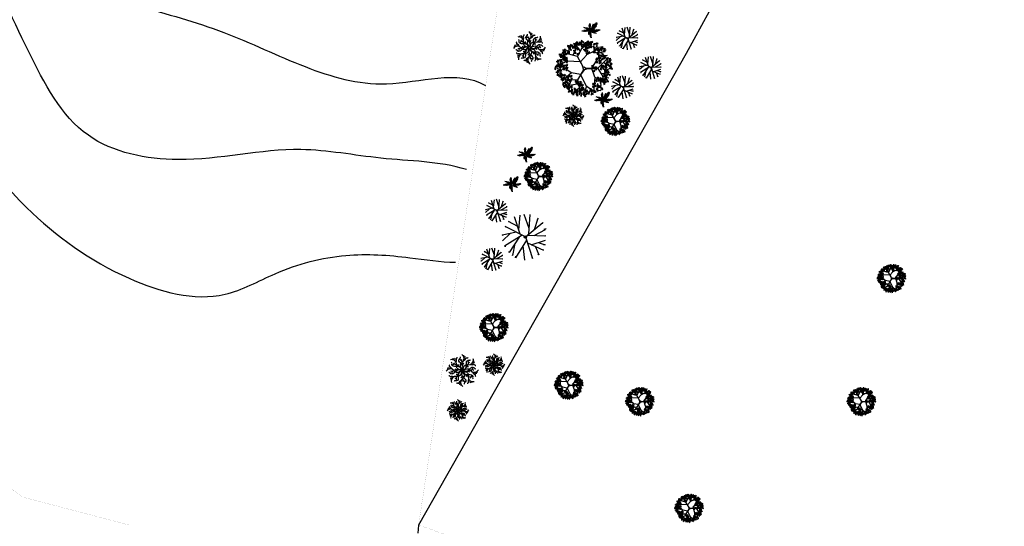
# Model space of a CAD drawing. Extents: x 1306 to 3282, y -24 to 530.
# Drawn here: x 1524 to 1527, y 69 to 70 of the extents above; entities that cross this region are included whole.
import ezdxf

# ---------------------------------------------------------------- set-up
doc = ezdxf.new("R2010")
doc.units = 0
doc.header["$MEASUREMENT"] = 0
doc.layers.get('0').update_dxf_attribs({"linetype": 'CONTINUOUS'})
doc.layers.add('VEGET', color=75, linetype='CONTINUOUS')
doc.linetypes.add('FENCELINE1', pattern='A,0.25,-0.1,[133,ltypeshp.shx,S=0.1,R=0,X=-0.1,Y=0],-0.1,1', length=1.45)

# ---------------------------------------------------------------- blocks, each defined once
blk = doc.blocks.new('OITI')
for p, q in [((-0.77, 0.39), (-1.58, 2.94)), ((-0.96, 1.01), (-0.75, 3.17)), ((0.56, 1.21), (-0.17, 3.28)), ((0.51, 0.43), (0.69, 3.25)), ((0, 0), (-2.96, 1.52)), ((-2.96, 1.52), (-2.83, 1.4)), ((-1.12, 1.51), (-2.45, 2.25)), ((-2.45, 2.25), (-2.26, 2.21)), ((0, 0), (2.52, 2.09)), ((1.32, 1.1), (1.84, 2.71)), ((1.84, 2.71), (1.72, 2.52)), ((2.52, 2.09), (2.42, 1.9)), ((-1.3, 0.67), (-3.38, 0.25)), ((-3.38, 0.25), (-3.25, 0.29)), ((-2.22, 0.48), (-3.31, -0.56)), ((-0.48, 0.24), (-3.06, -1.37)), ((0, 0), (1.01, -3.13)), ((0.3, 0.25), (2.96, 0.17)), ((1.27, 0.22), (2.9, 1.09)), ((2.9, 1.09), (2.68, 1.06)), ((2.96, 0.17), (2.77, 0.1)), ((3, 1.17), (2.84, 1.13)), ((-3.31, -0.56), (-3.15, -0.37)), ((-3.06, -1.37), (-2.86, -1.37)), ((-0.91, -0.03), (-2.38, -2.25)), ((-1.53, -0.95), (-1.9, -2.71)), ((0.15, -0.46), (-1.45, -3.02)), ((-0.38, -1.3), (-0.11, -3.36)), ((0.28, -0.88), (2.64, -1.94)), ((0.85, -1.14), (2.9, -0.48)), ((1.47, -1.42), (1.97, -2.63)), ((1.84, -0.82), (2.87, -1.17)), ((2.87, -1.17), (2.64, -1.17)), ((-2.38, -2.25), (-2.35, -2.13)), ((-1.9, -2.71), (-1.77, -2.48)), ((-1.45, -3.02), (-1.39, -2.79)), ((1.97, -2.63), (1.84, -2.44)), ((2.64, -1.94), (2.55, -1.83)), ((1.01, -3.13), (0.98, -2.9))]:
    blk.add_line(p, q)
blk.add_circle((0, 0), 0.178)
blk = doc.blocks.new('COQUEIRO')
at = {"color": 0}
for p, q in [((-2.98, 0.05), (-2.97, -0.15)), ((-2.8, 0.15), (-2.78, -0.14)), ((-2.56, 0.25), (-2.59, -0.08)), ((-2.45, 1.25), (-2.39, 1.06)), ((-2.42, 0.26), (-2.44, -0.08)), ((-2.39, 1.06), (-2.43, 1.01)), ((-2.2, 0.98), (-2.25, 0.94)), ((-2.22, 1.25), (-2.2, 0.98)), ((-2.2, 0.32), (-2.22, -0.02)), ((-2, 0.95), (-2.11, 0.85)), ((-2.03, 1.25), (-2, 0.95)), ((-1.84, 0.86), (-1.96, 0.78)), ((-1.93, 0.36), (-1.94, 0.01)), ((-1.94, 0.01), (-1.83, -0.34)), ((-1.72, 0.84), (-1.87, 0.7)), ((-1.85, 1.22), (-1.84, 0.86)), ((-1.74, 1.22), (-1.72, 0.84)), ((-1.7, 0.4), (-1.74, 0.02)), ((-1.74, 0.02), (-1.65, -0.33)), ((-1.51, 0.74), (-1.68, 0.6)), ((-1.32, 0.68), (-1.58, 0.54)), ((-1.57, 1.17), (-1.51, 0.74)), ((-1.46, 0.4), (-1.51, 0.05)), ((-1.51, 0.05), (-1.41, -0.29)), ((-1.16, 0.59), (-1.4, 0.49)), ((-1.34, 1.08), (-1.32, 0.68)), ((-0.98, 0.52), (-1.32, 0.4)), ((-1.3, 0.35), (-1.32, 0.07)), ((-1.32, 0.07), (-1.26, -0.28)), ((-1.22, 1.03), (-1.16, 0.59)), ((-0.86, 0.43), (-1.19, 0.35)), ((-1.05, 0.29), (-1.07, 0.06)), ((-1.07, 0.06), (-1.07, -0.25)), ((-1.04, 0.93), (-0.98, 0.52)), ((-0.72, 0.39), (-1.02, 0.28)), ((-0.91, 0.89), (-0.86, 0.43)), ((-0.55, 0.29), (-0.89, 0.19)), ((-0.83, 1.79), (-0.44, 1.63)), ((-0.82, 1.98), (-0.39, 1.79)), ((-0.82, 0.18), (-0.8, 0.04)), ((-0.8, 0.04), (-0.82, -0.17)), ((-0.79, 1.55), (-0.37, 1.41)), ((-0.48, 2.04), (-0.77, 2.16)), ((-0.77, 0.81), (-0.72, 0.39)), ((-0.69, 1.3), (-0.34, 1.23)), ((-0.49, 2.28), (-0.67, 2.35)), ((-0.65, 0.65), (-0.55, 0.29)), ((-0.63, 1.1), (-0.34, 1.03)), ((-0.63, 0.12), (-0.37, 0.19)), ((-0.46, 2.46), (-0.61, 2.53)), ((-0.47, 2.7), (-0.56, 2.72)), ((-0.53, 0.82), (-0.26, 0.81)), ((-0.51, 0.04), (-0.24, 0.13)), ((-0.16, 2.39), (-0.49, 2.28)), ((-0.13, 2.18), (-0.48, 2.04)), ((-0.31, 2.75), (-0.47, 2.7)), ((-0.24, 2.57), (-0.46, 2.46)), ((-0.37, 0.19), (-0.46, 0.57)), ((-0.45, 0.59), (-0.18, 0.57)), ((-0.44, 1.63), (-0.08, 1.84)), ((-0.39, 1.79), (-0.1, 1.99)), ((-0.37, 1.41), (-0.05, 1.66)), ((-0.34, 1.23), (-0.08, 1.4)), ((-0.34, 1.03), (-0.05, 1.23)), ((-0.24, 0.13), (-0.29, 0.46)), ((-0.26, 0.81), (-0.09, 0.95)), ((-0.18, 0.57), (-0.05, 0.74)), ((-0.06, 0.44), (0.02, 0.25)), ((0, 0.68), (0.09, 0.46)), ((0.02, 0.25), (0.38, 0.36)), ((0.09, 0.46), (0.35, 0.46)), ((0.11, 0.9), (0.19, 0.61)), ((0.12, 1.03), (0.3, 0.76)), ((0.19, 0.61), (0.52, 0.62)), ((0.2, 1.12), (0.4, 0.89)), ((0.29, 1.29), (0.51, 1.03)), ((0.3, 0.76), (0.62, 0.76)), ((0.36, 1.51), (0.52, 1.23)), ((0.4, 0.89), (0.67, 0.9)), ((0.44, 1.63), (0.61, 1.47)), ((0.51, 1.03), (0.81, 1.07)), ((0.52, 1.8), (0.71, 1.62)), ((0.52, 1.23), (0.88, 1.26)), ((0.55, 0.61), (0.52, 0.23)), ((0.58, 1.93), (0.73, 1.76)), ((0.61, 1.47), (0.97, 1.48)), ((0.62, 0.26), (0.63, -0.07)), ((0.63, 2.07), (0.81, 1.91)), ((0.67, 0.87), (0.8, 0.89)), ((0.71, 1.62), (0.99, 1.63)), ((0.72, 2.19), (0.82, 2.07)), ((0.73, 1.76), (1.02, 1.76)), ((0.76, 1.1), (1, 1.08)), ((0.8, 0.89), (0.83, 0.29)), ((0.81, 1.91), (1.07, 1.9)), ((0.82, 2.07), (1.08, 2.1)), ((0.83, 2.32), (0.92, 2.24)), ((0.87, 1.27), (1.16, 1.25)), ((0.87, 0.27), (0.91, -0.04)), ((0.9, 2.51), (0.98, 2.45)), ((0.92, 2.24), (1.12, 2.26)), ((0.96, 1.53), (1.36, 1.5)), ((0.98, 2.45), (1.13, 2.51)), ((1, 1.08), (1.12, 0.42)), ((1.02, 1.71), (1.52, 1.65)), ((1.07, 1.88), (1.66, 1.92)), ((1.12, 2.19), (1.82, 2.16)), ((1.12, 0.34), (1.17, -0.03)), ((1.16, 1.25), (1.21, 0.56)), ((1.25, 2.32), (1.91, 2.33)), ((1.31, 0.39), (1.38, -0.07)), ((1.36, 1.5), (1.42, 0.8)), ((1.39, 2.52), (1.99, 2.52)), ((1.52, 1.65), (1.62, 1.05)), ((1.54, 2.72), (2.11, 2.73)), ((1.59, 0.39), (1.69, 0.02)), ((1.69, 0.02), (1.64, -0.42)), ((1.66, 1.92), (1.85, 1.35)), ((1.8, 0.39), (1.93, 0.02)), ((1.82, 2.93), (2.22, 2.9)), ((1.82, 2.16), (1.99, 1.55)), ((1.93, 0.02), (1.87, -0.42)), ((1.91, 2.33), (2.07, 1.8)), ((1.99, 2.52), (2.17, 2.02)), ((2.01, 0.42), (2.21, 0.04)), ((2.04, 3.07), (2.32, 3.09)), ((2.11, 2.73), (2.24, 2.3)), ((2.21, 0.04), (2.18, -0.42)), ((2.22, 2.9), (2.37, 2.6)), ((2.32, 3.09), (2.37, 2.94)), ((2.33, 0.43), (2.47, 0.13)), ((2.47, 0.13), (2.45, -0.32)), ((2.58, 0.49), (2.69, 0.15)), ((2.69, 0.15), (2.68, -0.29)), ((2.78, 0.42), (2.88, 0.21)), ((2.88, 0.21), (2.9, -0.13)), ((3.03, 0.46), (3.15, 0.26)), ((3.15, 0.26), (3.09, -0.05)), ((3.28, 0.42), (3.33, 0.29)), ((3.33, 0.29), (3.35, 0.1)), ((-3.18, -0.03), (-3.16, -0.2)), ((-3.16, -0.2), (-3.1, -0.28)), ((-2.97, -0.15), (-2.9, -0.3)), ((-2.78, -0.14), (-2.67, -0.32)), ((-2.59, -0.08), (-2.48, -0.36)), ((-2.44, -0.08), (-2.29, -0.37)), ((-2.22, -0.02), (-2.04, -0.32)), ((-0.94, -1.14), (-0.67, -0.99)), ((-0.93, -0.97), (-0.59, -0.79)), ((-0.93, -1.03), (-0.6, -0.9)), ((-0.92, -1.26), (-0.67, -1.12)), ((-0.91, -0.88), (-0.54, -0.67)), ((-0.9, -1.34), (-0.72, -1.26)), ((-0.89, -1.43), (-0.77, -1.38)), ((-0.88, -0.78), (-0.48, -0.57)), ((-0.84, -0.66), (-0.43, -0.46)), ((-0.77, -0.52), (-0.4, -0.37)), ((-0.77, -1.38), (-0.75, -1.42)), ((-0.72, -1.26), (-0.7, -1.37)), ((-0.67, -0.99), (-0.59, -1.22)), ((-0.67, -1.12), (-0.65, -1.29)), ((-0.65, -0.39), (-0.38, -0.3)), ((-0.6, -0.9), (-0.55, -1.15)), ((-0.59, -0.79), (-0.49, -1.09)), ((-0.56, -0.31), (-0.34, -0.24)), ((-0.56, -1.3), (-0.17, -1.46)), ((-0.55, -1.1), (-0.13, -1.3)), ((-0.54, -0.67), (-0.47, -0.99)), ((-0.53, -1.54), (-0.11, -1.67)), ((-0.21, -1.04), (-0.5, -0.93)), ((-0.48, -0.57), (-0.41, -0.87)), ((-0.43, -0.46), (-0.38, -0.74)), ((-0.42, -1.79), (-0.07, -1.86)), ((-0.4, -0.37), (-0.34, -0.64)), ((-0.22, -0.8), (-0.4, -0.74)), ((-0.38, -0.3), (-0.33, -0.56)), ((-0.37, -1.98), (-0.07, -2.05)), ((-0.19, -0.62), (-0.35, -0.55)), ((-0.34, -0.24), (-0.29, -0.44)), ((-0.2, -0.38), (-0.29, -0.36)), ((-0.27, -2.27), (0, -2.27)), ((0.1, -0.69), (-0.22, -0.8)), ((0.13, -0.9), (-0.21, -1.04)), ((-0.04, -0.34), (-0.2, -0.38)), ((0.02, -0.52), (-0.19, -0.62)), ((-0.18, -2.5), (0.08, -2.52)), ((-0.17, -1.46), (0.19, -1.24)), ((-0.13, -1.3), (0.16, -1.09)), ((-0.11, -1.67), (0.21, -1.42)), ((-0.07, -1.86), (0.19, -1.69)), ((-0.07, -2.05), (0.21, -1.86)), ((0, -2.27), (0.18, -2.13)), ((0.08, -2.52), (0.21, -2.35)), ((0.48, -0.15), (0.18, -0.2)), ((0.18, -0.2), (0.22, -0.39)), ((0.44, -0.33), (0.67, -0.2)), ((0.44, -0.34), (0.46, -0.59)), ((0.6, -0.44), (0.92, -0.29)), ((0.62, -0.7), (0.6, -0.44)), ((0.63, -0.07), (0.61, -0.22)), ((0.78, -0.51), (1.05, -0.37)), ((0.83, -0.83), (0.78, -0.51)), ((0.91, -0.04), (0.9, -0.28)), ((0.92, -0.57), (1.14, -0.42)), ((0.95, -0.89), (0.92, -0.57)), ((1.34, -0.46), (1.12, -0.6)), ((1.12, -0.6), (1.13, -0.95)), ((1.17, -0.03), (1.18, -0.41)), ((1.48, -0.56), (1.24, -0.72)), ((1.24, -0.72), (1.26, -1)), ((1.38, -0.07), (1.36, -0.4)), ((1.58, -0.63), (1.38, -0.78)), ((1.38, -0.78), (1.42, -1.01)), ((1.69, -0.68), (1.5, -0.82)), ((1.5, -0.82), (1.53, -1.04)), ((1.86, -0.75), (1.67, -0.88)), ((1.67, -0.88), (1.71, -1.06)), ((1.95, -0.83), (1.82, -0.95)), ((1.82, -0.95), (1.86, -1.05)), ((2.09, -0.9), (1.99, -0.97)), ((1.99, -0.97), (2, -1.04))]:
    blk.add_line(p, q, dxfattribs=at)
for centre, radius, start, end in [((-0.42, -20.31), 20.34, 90.2413, 98.5833), ((-7.05, -11.79), 13.72, 59.8381, 71.8484), ((7.47, 2.48), 7.91, 177.5116, 196.1981), ((-19.11, 10.53), 21.7, 331.6939, 338.6524), ((1.14, 8.17), 8.19, 264.2297, 287.7669), ((-7.33, 7.94), 10.76, 315.9636, 333.7318), ((6.62, -3.93), 7.84, 151.3416, 162.1709), ((7.74, -0.6), 7.91, 177.5116, 196.1981), ((2.8, 3.24), 4.28, 232.3504, 262.2028)]:
    blk.add_arc(centre, radius, start, end, dxfattribs=at)
blk = doc.blocks.new('SIBIPIRUNA')
at = {"color": 0}
for p, q in [((-2.14, 2.15), (-2.15, 3.11)), ((-1.25, 2.91), (-1.9, 3.35)), ((-1.57, 1.92), (-0.95, 3.67)), ((-0.51, 2.59), (-1.31, 3.58)), ((-0.95, 1.81), (-0.28, 3.03)), ((-0.28, 3.03), (-0.55, 3.88)), ((-0.27, 2.98), (0.47, 3.66)), ((0.38, 2.02), (0.04, 3.77)), ((0.24, 2.83), (1, 3.44)), ((0.41, 2.08), (2.25, 2.96)), ((1.55, 2.67), (1.36, 3.32)), ((2.13, 1.7), (2.19, 3.2)), ((-2.37, 1.1), (-3.31, 2.05)), ((-2.13, 2.54), (-2.64, 2.73)), ((-0.52, 1.02), (0.37, 2.01)), ((1.11, 0.11), (2.14, 1.7)), ((2.09, 1.65), (3.38, 1.99)), ((2.18, 2.35), (2.81, 2.53)), ((-2.44, 1.11), (-3.76, 0.42)), ((-1.9, -0.56), (-3.59, 0.59)), ((-3.02, 0.83), (-3.49, 1.29)), ((-2.99, 0.12), (-3.45, -0.36)), ((-0.54, 1.02), (-2.44, 1.12)), ((-0.51, 1), (-0.27, 0.48)), ((-0.27, 0.48), (-0.14, -0.01)), ((0.2, 0.1), (-0.05, 0.24)), ((0.4, -0.01), (1.13, 0.04)), ((1.09, 0.09), (1.51, -1.17)), ((1.99, 0.07), (2.71, -1.12)), ((2.39, 0.55), (3.6, -0.86)), ((2.88, 0.93), (3.71, 0.46)), ((3.1, -0.23), (3.8, 0.12)), ((3.21, 0.72), (3.63, 1.07)), ((-2.47, -1.09), (-3.38, -0.73)), ((-2.34, -1.6), (-3.3, -1.3)), ((-1.84, -0.56), (-3.18, -1.73)), ((-0.52, -0.84), (-1.82, -0.57)), ((-0.51, -0.86), (0.35, -2.56)), ((-0.14, -0.01), (-0.1, -0.23)), ((1.54, -1.24), (1.39, -3.28)), ((1.51, -1.19), (3.2, -1.77)), ((2.44, -0.7), (3.7, -0.51)), ((2.66, -1.1), (2.88, -2.09)), ((2.71, -1.12), (3.58, -1.31)), ((-2.38, -1.64), (-2.98, -2.29)), ((-0.78, -2.2), (-2.59, -2.54)), ((-0.99, -1.61), (-2.38, -1.64)), ((-1.88, -1.62), (-2.34, -2.8)), ((-1.8, -2.42), (-1.84, -3.2)), ((-0.68, -2.81), (-1.51, -3.3)), ((0.33, -2.49), (-0.02, -3.77)), ((0.36, -2.54), (1.62, -3.35)), ((1.49, -2.53), (2.14, -2.68)), ((2.28, -1.47), (2.43, -2.44)), ((-1.03, -2.99), (-0.94, -3.53)), ((0.9, -2.91), (0.73, -3.55))]:
    blk.add_line(p, q, dxfattribs=at)
for points in [[(-2.92, 2.69), (-2.73, 2.82), (-2.86, 2.88)], [(-2.36, 3.15), (-2.24, 3.34), (-2.4, 3.38)], [(-2.24, 3.02), (-2.12, 3.39), (-2.13, 2.99)], [(-2.1, 3.09), (-1.92, 3.38), (-2.19, 3.17)], [(-2.09, 2.96), (-1.94, 3.12), (-2.12, 3.19)], [(-1.82, 3.3), (-1.89, 3.57), (-2.06, 3.38)], [(-1.88, 2.66), (-1.82, 2.74), (-2.06, 2.9)], [(-1.74, 3.24), (-1.64, 3.44), (-1.91, 3.39)], [(-1.79, 3.27), (-1.59, 3.31), (-1.63, 3.1)], [(-1.48, 2.99), (-1.76, 2.99), (-1.51, 3.14)], [(-1.31, 3.62), (-1.52, 3.68), (-1.42, 3.43)], [(-1.3, 3.13), (-1.47, 3.3), (-1.49, 3.15)], [(-1.09, 3.3), (-1.41, 3.42), (-1.15, 3.2)], [(-1.02, 3.67), (-1.2, 3.78), (-1.31, 3.69)], [(-0.97, 3.33), (-1.15, 3.45), (-1.19, 3.25)], [(-0.88, 3.65), (-0.95, 3.9), (-1.15, 3.86)], [(-1.03, 2.97), (-1.1, 2.91), (-0.9, 2.7)], [(-0.71, 3.59), (-0.8, 3.64), (-0.91, 3.37)], [(-0.87, 2.99), (-0.88, 2.83), (-0.74, 2.9)], [(-0.66, 3.45), (-0.71, 3.67), (-0.86, 3.59)], [(-0.69, 3.67), (-0.64, 3.9), (-0.77, 3.85)], [(-0.49, 3.44), (-0.66, 3.79), (-0.39, 3.49)], [(-0.34, 3.5), (-0.34, 3.72), (-0.52, 3.64)], [(-0.27, 3.94), (-0.34, 4.15), (-0.5, 3.93)], [(0.02, 3.42), (0.01, 3.52), (-0.27, 3.47)], [(-0.08, 3.72), (-0.08, 3.93), (-0.22, 3.97)], [(-0.06, 3.28), (-0.18, 3.37), (-0.21, 3.22)], [(-0.04, 2.87), (0.24, 2.81), (-0.04, 2.71)], [(0.26, 3.67), (0.01, 3.54), (0.22, 3.42)], [(0.3, 3.76), (0.09, 3.81), (0.19, 3.56)], [(0.61, 3.31), (0.23, 3.35), (0.63, 3.42)], [(0.51, 3.16), (0.3, 3.24), (0.29, 3.08)], [(0.59, 3.8), (0.41, 3.91), (0.3, 3.82)], [(0.64, 3.46), (0.46, 3.58), (0.42, 3.39)], [(0.73, 3.78), (0.66, 4.03), (0.46, 3.99)], [(0.86, 3.84), (0.6, 3.87), (0.56, 3.66)], [(0.58, 3.12), (0.57, 2.96), (0.71, 3.03)], [(0.78, 3.72), (0.61, 3.59), (0.66, 3.45)], [(0.9, 3.73), (0.81, 3.77), (0.7, 3.5)], [(0.78, 3.35), (0.8, 3.07), (1, 3.22)], [(0.97, 3.59), (0.83, 3.53), (0.94, 3.43)], [(0.97, 3.97), (0.9, 3.9), (1.1, 3.7)], [(1.12, 3.63), (0.94, 3.5), (1.1, 3.4)], [(1.17, 3.24), (0.96, 3.16), (1.08, 3.07)], [(1.13, 3.98), (1.13, 3.83), (1.27, 3.89)], [(1.66, 3.63), (1.4, 3.66), (1.36, 3.46)], [(1.52, 3.22), (1.39, 3.05), (1.66, 3.04)], [(1.75, 2.79), (1.52, 2.93), (1.53, 2.68)], [(1.78, 3.76), (1.7, 3.69), (1.91, 3.49)], [(1.92, 3.42), (1.74, 3.3), (1.91, 3.19)], [(1.98, 3.03), (1.76, 2.95), (1.88, 2.87)], [(1.8, 2.79), (1.91, 2.95), (2.03, 2.76)], [(1.94, 3.77), (1.93, 3.62), (2.07, 3.68)], [(2.22, 2.79), (2.01, 2.59), (2.09, 2.88)], [(2.36, 2.7), (2.47, 3.07), (2.47, 2.67)], [(2.37, 3.01), (2.57, 3.14), (2.43, 3.2)], [(2.5, 2.77), (2.68, 3.06), (2.41, 2.85)], [(2.51, 2.64), (2.66, 2.8), (2.47, 2.87)], [(2.78, 2.98), (2.71, 3.25), (2.54, 3.06)], [(2.81, 2.96), (3.01, 2.99), (2.96, 2.78)], [(2.85, 2.63), (3, 2.79), (2.92, 2.91)], [(-3.56, 2.17), (-3.29, 2.11), (-3.57, 2.01)], [(-3.32, 1.83), (-3.52, 1.83), (-3.44, 2.03)], [(-3.37, 1.87), (-3.5, 1.7), (-3.23, 1.69)], [(-3.3, 2.16), (-3.47, 2.03), (-3.42, 1.9)], [(-2.98, 1.95), (-3.22, 1.69), (-2.91, 1.85)], [(-3.11, 2.41), (-3.18, 2.34), (-2.98, 2.14)], [(-2.96, 2.07), (-3.14, 1.94), (-2.98, 1.84)], [(-3.05, 1.31), (-3, 1.53), (-3.13, 1.48)], [(-2.9, 1.68), (-3.12, 1.6), (-3, 1.51)], [(-3.06, 2.51), (-2.94, 2.7), (-3.1, 2.74)], [(-2.83, 1.98), (-3.02, 1.64), (-2.93, 2.04)], [(-2.74, 1.57), (-2.97, 1.71), (-2.97, 1.46)], [(-2.95, 2.42), (-2.95, 2.27), (-2.81, 2.33)], [(-2.93, 2.38), (-2.82, 2.75), (-2.83, 2.35)], [(-2.73, 1.98), (-2.76, 2.13), (-2.88, 2.04)], [(-2.64, 1.58), (-2.7, 1.78), (-2.86, 1.57)], [(-2.79, 2.32), (-2.64, 2.48), (-2.82, 2.56)], [(-2.58, 2.02), (-2.52, 2.1), (-2.76, 2.26)], [(-2.7, 1.57), (-2.58, 1.73), (-2.46, 1.54)], [(-2.44, 1.35), (-2.45, 1.57), (-2.58, 1.61)], [(-2.49, 2.64), (-2.29, 2.67), (-2.33, 2.46)], [(-2.18, 2.35), (-2.46, 2.35), (-2.21, 2.5)], [(-1.49, 2.73), (-1.21, 2.68), (-1.49, 2.58)], [(-1.29, 2.43), (-1.42, 2.26), (-1.15, 2.26)], [(-1.22, 2.72), (-1.39, 2.59), (-1.35, 2.46)], [(-0.83, 2.24), (-1.05, 2.16), (-0.93, 2.08)], [(-0.66, 2.39), (-0.82, 2.23), (-0.67, 2.16)], [(0.23, 2.85), (0.06, 2.73), (0.1, 2.59)], [(0.56, 2.76), (0.38, 2.64), (0.55, 2.53)], [(0.62, 2.38), (0.4, 2.29), (0.52, 2.21)], [(0.78, 2.53), (0.63, 2.36), (0.78, 2.29)], [(1.46, 2.31), (1.42, 2.52), (1.27, 2.44)], [(1.44, 2.53), (1.49, 2.75), (1.36, 2.7)], [(1.64, 2.29), (1.47, 2.64), (1.74, 2.34)], [(2.02, 1.51), (1.76, 1.54), (1.72, 1.33)], [(2.15, 2.27), (2.14, 2.37), (1.85, 2.32)], [(2.05, 2.57), (2.05, 2.79), (1.91, 2.83)], [(2.07, 2.14), (1.94, 2.23), (1.92, 2.08)], [(2.14, 1.64), (2.06, 1.57), (2.26, 1.37)], [(2.11, 2.44), (2.28, 2.64), (2.14, 2.79)], [(2.26, 1.82), (2.38, 2.01), (2.21, 2.05)], [(2.3, 1.65), (2.29, 1.5), (2.43, 1.56)], [(2.56, 2.29), (2.54, 2.45), (2.42, 2.36)], [(2.52, 1.75), (2.7, 2.05), (2.43, 1.84)], [(2.8, 1.97), (2.73, 2.24), (2.56, 2.05)], [(2.73, 1.33), (2.79, 1.41), (2.56, 1.56)], [(2.8, 2.49), (3.06, 2.52), (3.06, 2.72)], [(2.82, 1.48), (3.08, 1.5), (3.08, 1.71)], [(3.12, 2.67), (2.83, 2.67), (3.09, 2.82)], [(2.83, 1.94), (3.02, 1.98), (2.98, 1.77)], [(3.14, 1.65), (2.85, 1.65), (3.11, 1.81)], [(2.87, 1.61), (3.01, 1.77), (2.94, 1.89)], [(3.29, 1.32), (3.47, 1.62), (3.2, 1.41)], [(3.6, 1.51), (3.79, 1.55), (3.75, 1.33)], [(3.64, 1.18), (3.78, 1.34), (3.71, 1.46)], [(-4.12, -0.1), (-4.16, 0.12), (-4.31, 0.04)], [(-4.15, 0.12), (-4.09, 0.35), (-4.23, 0.3)], [(-3.83, 0.38), (-4.06, 0.53), (-4.06, 0.28)], [(-3.8, -0.05), (-3.79, 0.17), (-3.98, 0.09)], [(-3.96, 1.12), (-3.68, 1.06), (-3.96, 0.96)], [(-3.73, 0.39), (-3.79, 0.6), (-3.95, 0.38)], [(-3.61, 1.23), (-3.87, 1.26), (-3.92, 1.05)], [(-3.76, 0.82), (-3.89, 0.64), (-3.62, 0.64)], [(-3.69, 1.11), (-3.86, 0.98), (-3.82, 0.85)], [(-3.53, 0.17), (-3.54, 0.39), (-3.67, 0.43)], [(-3.38, 0.9), (-3.61, 0.64), (-3.3, 0.8)], [(-3.5, 1.36), (-3.57, 1.29), (-3.37, 1.09)], [(-3.35, 1.02), (-3.54, 0.89), (-3.37, 0.79)], [(-3.3, 0.63), (-3.52, 0.55), (-3.4, 0.46)], [(-3.48, 0.04), (-3.3, 0.24), (-3.44, 0.39)], [(-3.34, 1.37), (-3.35, 1.22), (-3.21, 1.28)], [(-3.13, 0.78), (-3.29, 0.62), (-3.14, 0.54)], [(-2.77, 0.48), (-3.03, 0.51), (-3.08, 0.3)], [(-2.92, 0.07), (-3.05, -0.11), (-2.78, -0.11)], [(-2.85, 1.07), (-3.02, 1.42), (-2.75, 1.12)], [(-2.85, 0.36), (-3.02, 0.23), (-2.98, 0.09)], [(-2.7, 1.13), (-2.7, 1.35), (-2.89, 1.28)], [(-2.66, 0.6), (-2.73, 0.54), (-2.53, 0.34)], [(-2.51, 0.27), (-2.7, 0.14), (-2.53, 0.03)], [(-2.35, 1.05), (-2.36, 1.15), (-2.64, 1.1)], [(-2.42, 0.92), (-2.55, 1.01), (-2.57, 0.86)], [(-2.38, 0.18), (-2.57, -0.16), (-2.48, 0.24)], [(-2.5, 0.62), (-2.5, 0.47), (-2.37, 0.53)], [(1.08, 0.4), (1.21, 0.32), (1.22, 0.47)], [(1.38, 0.22), (1.41, 0), (1.58, 0.1)], [(1.52, 0.3), (1.74, -0.03), (1.42, 0.23)], [(1.7, 0.31), (1.77, 0.1), (1.9, 0.19)], [(1.75, 0.09), (1.73, -0.14), (1.86, -0.07)], [(1.88, 1.1), (1.74, 0.93), (2.01, 0.92)], [(1.95, 1.39), (1.77, 1.26), (1.82, 1.13)], [(2.28, 1.3), (2.1, 1.17), (2.27, 1.07)], [(2.34, 0.91), (2.12, 0.83), (2.24, 0.74)], [(2.41, 1.21), (2.22, 0.87), (2.31, 1.27)], [(2.52, -0.15), (2.48, 0.07), (2.33, -0.01)], [(2.5, 1.06), (2.35, 0.9), (2.5, 0.82)], [(2.49, 0.07), (2.55, 0.3), (2.41, 0.24)], [(2.58, 1.28), (2.56, 1.43), (2.43, 1.34)], [(2.81, 0.33), (2.57, 0.47), (2.58, 0.22)], [(2.84, -0.11), (2.84, 0.11), (2.66, 0.04)], [(2.91, 0.34), (2.84, 0.55), (2.69, 0.33)], [(3.11, 0.11), (3.1, 0.33), (2.97, 0.37)], [(3.27, 0.33), (3.07, 0.13), (3.15, 0.42)], [(3.27, 0.39), (3.23, 0.61), (3.08, 0.53)], [(3.24, 0.61), (3.3, 0.84), (3.16, 0.79)], [(3.16, -0.02), (3.34, 0.18), (3.19, 0.33)], [(3.35, 0.85), (3.33, 1), (3.2, 0.91)], [(3.29, 1.2), (3.45, 1.36), (3.26, 1.43)], [(3.5, 0.9), (3.56, 0.98), (3.33, 1.13)], [(3.59, 0.44), (3.6, 0.66), (3.41, 0.58)], [(3.59, 1.05), (3.85, 1.07), (3.85, 1.28)], [(3.88, 0.23), (3.81, 0.48), (3.61, 0.44)], [(3.9, 1.22), (3.62, 1.22), (3.88, 1.38)], [(3.95, 0.36), (3.94, 0.46), (3.66, 0.41)], [(3.86, 0.66), (3.85, 0.87), (3.72, 0.91)], [(3.87, 0.22), (3.75, 0.31), (3.72, 0.16)], [(4.05, 0.18), (3.96, 0.22), (3.85, -0.04)], [(3.91, 0.53), (4.09, 0.72), (3.94, 0.88)], [(4.12, 0.04), (3.98, -0.02), (4.09, -0.12)], [(-4.01, -0.42), (-3.74, -0.48), (-4.02, -0.58)], [(-3.67, -0.31), (-3.93, -0.28), (-3.97, -0.49)], [(-3.81, -0.72), (-3.95, -0.9), (-3.68, -0.9)], [(-3.74, -0.43), (-3.92, -0.56), (-3.87, -0.69)], [(-3.75, -0.8), (-3.73, -1.08), (-3.53, -0.93)], [(-3.44, -0.13), (-3.45, -0.03), (-3.73, -0.08)], [(-3.51, -0.27), (-3.64, -0.18), (-3.66, -0.32)], [(-3.55, -0.18), (-3.63, -0.25), (-3.43, -0.45)], [(-3.41, -0.52), (-3.59, -0.65), (-3.42, -0.75)], [(-3.35, -0.91), (-3.57, -0.99), (-3.45, -1.08)], [(-3.28, -0.61), (-3.47, -0.95), (-3.38, -0.55)], [(-3.46, -1.1), (-3.18, -1.15), (-3.46, -1.25)], [(-3.11, -0.99), (-3.37, -0.96), (-3.41, -1.16)], [(-3.39, -0.17), (-3.4, -0.32), (-3.26, -0.26)], [(-3.26, -1.4), (-3.39, -1.57), (-3.12, -1.58)], [(-3.19, -1.11), (-3.36, -1.24), (-3.32, -1.37)], [(-2.87, -1.32), (-3.11, -1.57), (-2.8, -1.42)], [(-3, -0.86), (-3.07, -0.93), (-2.87, -1.13)], [(-2.85, -1.2), (-3.03, -1.32), (-2.87, -1.43)], [(-2.84, -0.84), (-2.84, -1), (-2.71, -0.94)], [(-2.46, -0.12), (-2.68, -0.21), (-2.56, -0.29)], [(-2.47, -1.19), (-2.2, -1.25), (-2.48, -1.35)], [(-2.13, -1.08), (-2.39, -1.05), (-2.43, -1.26)], [(-2.2, -1.2), (-2.38, -1.33), (-2.33, -1.46)], [(-2.01, -0.95), (-2.09, -1.02), (-1.89, -1.22)], [(-1.74, -1.38), (-1.93, -1.72), (-1.84, -1.32)], [(-1.85, -0.94), (-1.86, -1.09), (-1.72, -1.03)], [(1.37, -0.23), (1.47, -0.43), (1.59, -0.19)], [(1.85, -1.62), (1.9, -1.39), (1.77, -1.45)], [(2.17, -1.36), (1.93, -1.22), (1.94, -1.47)], [(2.46, -1.58), (2.46, -1.36), (2.32, -1.32)], [(2.52, -1.71), (2.69, -1.51), (2.55, -1.36)], [(3.08, -0.73), (2.83, -0.85), (3.05, -0.98)], [(3.2, -0.18), (3.19, -0.09), (2.91, -0.14)], [(3.13, -0.64), (2.92, -0.58), (3.02, -0.83)], [(3.13, -1.14), (2.97, -0.97), (2.94, -1.11)], [(3.12, -0.32), (3, -0.23), (2.97, -0.38)], [(3.35, -0.96), (3.02, -0.84), (3.28, -1.07)], [(3.29, -1.57), (3.22, -1.32), (3.02, -1.36)], [(3.34, -1.23), (3.13, -1.15), (3.12, -1.32)], [(3.42, -0.59), (3.24, -0.48), (3.13, -0.57)], [(3.47, -0.93), (3.28, -0.81), (3.25, -1.01)], [(3.46, -0.29), (3.29, -0.12), (3.26, -0.26)], [(3.66, -0.38), (3.45, -0.31), (3.44, -0.47)], [(3.8, -0.81), (3.66, -0.86), (3.77, -0.97)], [(-3.19, -1.47), (-3.18, -1.75), (-2.97, -1.6)], [(-2.91, -2.12), (-3.16, -2.24), (-2.94, -2.37)], [(-2.87, -2.03), (-3.08, -1.97), (-2.98, -2.22)], [(-2.86, -2.52), (-3.02, -2.36), (-3.05, -2.5)], [(-2.55, -2.47), (-2.94, -2.44), (-2.54, -2.36)], [(-2.66, -2.62), (-2.87, -2.54), (-2.88, -2.71)], [(-2.57, -1.98), (-2.76, -1.87), (-2.86, -1.96)], [(-2.63, -1.44), (-2.79, -1.6), (-2.64, -1.67)], [(-2.52, -2.32), (-2.71, -2.2), (-2.75, -2.4)], [(-2.43, -2), (-2.51, -1.75), (-2.71, -1.79)], [(-2.5, -2.84), (-2.38, -2.65), (-2.55, -2.61)], [(-2.27, -2.06), (-2.36, -2.01), (-2.47, -2.28)], [(-2.27, -1.49), (-2.41, -1.67), (-2.14, -1.67)], [(-2.38, -2.97), (-2.27, -2.6), (-2.27, -3)], [(-2.37, -2.66), (-2.17, -2.53), (-2.31, -2.48)], [(-2.19, -2.2), (-2.34, -2.25), (-2.23, -2.36)], [(-2.24, -2.9), (-2.06, -2.61), (-2.33, -2.82)], [(-2.24, -3.03), (-2.08, -2.87), (-2.27, -2.8)], [(-2.21, -1.57), (-2.19, -1.85), (-1.99, -1.7)], [(-1.88, -2.75), (-1.79, -2.55), (-2.05, -2.6)], [(-1.81, -1.68), (-2.03, -1.76), (-1.91, -1.85)], [(-1.22, -3.09), (-1.29, -2.84), (-1.49, -2.88)], [(-1.25, -1.97), (-1.13, -1.79), (-1.29, -1.74)], [(-1.13, -2.11), (-1.02, -1.73), (-1.02, -2.14)], [(-0.99, -2.04), (-0.81, -1.74), (-1.08, -1.96)], [(-0.77, -2.47), (-0.71, -2.39), (-0.95, -2.23)], [(-0.48, -2.42), (-0.74, -2.39), (-0.79, -2.59)], [(-0.63, -2.82), (-0.76, -3), (-0.49, -3)], [(-0.56, -2.54), (-0.73, -2.66), (-0.69, -2.8)], [(-0.69, -2.31), (-0.43, -2.29), (-0.43, -2.08)], [(-0.68, -1.85), (-0.48, -1.81), (-0.52, -2.03)], [(-0.37, -2.14), (-0.65, -2.14), (-0.4, -1.98)], [(-0.64, -2.18), (-0.49, -2.02), (-0.57, -1.9)], [(-0.37, -2.29), (-0.44, -2.35), (-0.24, -2.55)], [(-0.22, -2.63), (-0.41, -2.75), (-0.24, -2.86)], [(-0.09, -2.71), (-0.28, -3.05), (-0.19, -2.66)], [(-0.21, -2.27), (-0.21, -2.43), (-0.08, -2.36)], [(0, -2.86), (-0.16, -3.03), (-0.01, -3.1)], [(1.43, -2.2), (1.22, -2.14), (1.32, -2.39)], [(1.43, -2.69), (1.27, -2.53), (1.24, -2.67)], [(1.72, -2.15), (1.54, -2.04), (1.43, -2.13)], [(1.77, -2.49), (1.58, -2.37), (1.55, -2.57)], [(1.88, -1.84), (1.83, -1.62), (1.68, -1.7)], [(2.01, -2.83), (1.76, -2.95), (1.98, -3.08)], [(2.03, -2.23), (1.94, -2.18), (1.83, -2.45)], [(2.1, -2.37), (1.96, -2.42), (2.07, -2.53)], [(2.2, -1.8), (2.2, -1.58), (2.02, -1.65)], [(2.35, -2.69), (2.16, -2.58), (2.06, -2.68)], [(2.25, -2.44), (2.31, -2.72), (2.11, -2.5)], [(2.49, -2.72), (2.41, -2.47), (2.21, -2.51)], [(2.56, -1.87), (2.55, -1.78), (2.27, -1.83)], [(2.48, -2.01), (2.36, -1.92), (2.33, -2.07)], [(2.65, -2.77), (2.56, -2.73), (2.45, -2.99)], [(2.82, -1.69), (2.57, -1.81), (2.78, -1.94)], [(2.84, -1.65), (2.76, -1.47), (2.98, -1.47)], [(3.17, -2.04), (2.79, -2), (3.18, -1.93)], [(3.07, -2.19), (2.86, -2.11), (2.85, -2.28)], [(3.15, -1.55), (2.97, -1.44), (2.86, -1.53)], [(3.2, -1.89), (3.02, -1.77), (2.98, -1.97)], [(3.46, -1.63), (3.37, -1.58), (3.26, -1.85)], [(3.53, -1.77), (3.39, -1.82), (3.5, -1.92)], [(-2.18, -3.38), (-2.2, -3.22), (-2.33, -3.31)], [(-2.03, -3.33), (-1.97, -3.25), (-2.2, -3.09)], [(-1.94, -3.18), (-1.68, -3.15), (-1.68, -2.95)], [(-1.69, -3.21), (-1.94, -3.33), (-1.73, -3.46)], [(-1.64, -3.61), (-1.81, -3.45), (-1.84, -3.59)], [(-1.34, -3.56), (-1.72, -3.53), (-1.32, -3.45)], [(-1.44, -3.71), (-1.65, -3.63), (-1.66, -3.8)], [(-1.31, -3.41), (-1.49, -3.29), (-1.53, -3.49)], [(-1.05, -3.15), (-1.14, -3.1), (-1.25, -3.37)], [(-1.18, -3.39), (-0.91, -3.45), (-1.19, -3.54)], [(-0.84, -3.28), (-1.1, -3.25), (-1.14, -3.45)], [(-0.94, -3.73), (-1.14, -3.73), (-1.06, -3.53)], [(-0.98, -3.29), (-1.12, -3.34), (-1.01, -3.45)], [(-0.99, -3.69), (-1.12, -3.86), (-0.85, -3.87)], [(-0.92, -3.4), (-1.09, -3.53), (-1.04, -3.66)], [(-0.73, -3.15), (-0.8, -3.22), (-0.6, -3.42)], [(-0.58, -3.49), (-0.76, -3.61), (-0.6, -3.72)], [(-0.57, -3.14), (-0.57, -3.29), (-0.43, -3.23)], [(-0.56, -2.9), (-0.55, -3.18), (-0.35, -3.03)], [(-0.36, -3.73), (-0.51, -3.89), (-0.36, -3.96)], [(-0.17, -3.01), (-0.39, -3.1), (-0.27, -3.18)], [(0.04, -3.47), (-0.21, -3.59), (0.01, -3.72)], [(0.09, -3.38), (-0.13, -3.33), (-0.02, -3.58)], [(0.09, -3.88), (-0.07, -3.71), (-0.1, -3.85)], [(0.29, -3.97), (0.09, -3.89), (0.08, -4.06)], [(0.38, -3.33), (0.2, -3.22), (0.09, -3.32)], [(0.43, -3.67), (0.24, -3.56), (0.21, -3.75)], [(0.52, -3.35), (0.45, -3.1), (0.24, -3.14)], [(0.68, -3.41), (0.59, -3.37), (0.49, -3.63)], [(0.76, -3.55), (0.62, -3.61), (0.73, -3.71)], [(0.92, -3.07), (1.12, -2.95), (0.98, -2.89)], [(1.05, -3.32), (1.23, -3.02), (0.96, -3.23)], [(1.11, -3.79), (1.09, -3.64), (0.97, -3.73)], [(1.06, -3.44), (1.21, -3.28), (1.02, -3.21)], [(1.27, -3.74), (1.33, -3.66), (1.09, -3.51)], [(1.36, -3.13), (1.56, -3.09), (1.52, -3.3)], [(1.67, -3.42), (1.39, -3.42), (1.64, -3.26)], [(2.06, -3.24), (1.9, -3.07), (1.87, -3.21)], [(2.37, -3.19), (1.98, -3.15), (2.38, -3.08)], [(2.73, -2.91), (2.58, -2.97), (2.7, -3.07)]]:
    blk.add_lwpolyline(points, close=True, dxfattribs=at)
for points in [[(-0.07, 0.21), (-0.97, 1.8), (-3.12, 2.37)], [(0.17, 0.11), (1.99, 0.09), (3.56, 1.67)], [(-0.04, -0.05), (-0.97, -1.62), (-0.39, -3.77)], [(-0.46, -0.88), (0.09, -0.09), (0.38, -0.01)]]:
    blk.add_lwpolyline(points, dxfattribs=at)
blk = doc.blocks.new('FLAMBOYANT')
at = {"layer": 'VEGET'}
for points in [[(-0.43, 0.43), (-1.58, 0.62, -0.421738), (-3.11, 2.83, 0.551518), (-6.17, 5.7, 7.823153)], [(-3.21, 4.13), (-3.03, 5.18, 0.298773), (-3.51, 6.26, -0.542887)], [(-3.03, 5.18, -0.586738), (-2.94, 6.48, 0.384039), (-2.73, 7, 0.983273)], [(0, 0.61), (0.3, 1.35, 0.264195), (0.11, 2.69, 0.039165), (-1.44, 4.43, -0.501269), (-1.2, 6.45, 0.413255), (-1.01, 7.12, -0.762095)], [(-0.44, 5.09), (-0.92, 5.5, 0.567921), (-1.29, 5.38, -9.267358)], [(0, 0.61), (-0.68, 1.56, -0.421738), (-0.2, 4.2, 0.551518), (-0.33, 8.4, 7.823153)], [(-0.02, 4.33), (-0.34, 4.86, -0.309958), (-0.28, 5.96, 15.582351)], [(0.43, 0.43), (0.62, 1.58, -0.421738), (2.83, 3.11, 0.551518), (5.7, 6.17, 7.823153)], [(0.43, 0.43), (1.16, 0.74, 0.264195), (1.98, 1.82, 0.039165), (2.11, 4.15, -0.501269), (3.71, 5.4, 0.413255), (4.32, 5.75, -0.762095)], [(0.65, 5.19), (1.52, 5.81, 0.298773), (1.95, 6.91, -0.542887)], [(1.52, 5.81, -0.586738), (2.5, 6.66, 0.384039), (3.02, 6.88, 0.983273)], [(-0.61, 0), (-1.56, -0.68, -0.421738), (-4.2, -0.2, 0.551518), (-8.4, -0.33, 7.823153)], [(-0.61, 0), (-1.35, 0.3, 0.264195), (-2.69, 0.11, 0.039165), (-4.43, -1.44, -0.501269), (-6.45, -1.2, 0.413255), (-7.12, -1.01, -0.762095)], [(-5.19, 0.65), (-5.81, 1.52, 0.298773), (-6.91, 1.95, -0.542887)], [(-5.81, 1.52, -0.586738), (-6.66, 2.5, 0.384039), (-6.88, 3.02, 0.983273)], [(-0.43, 0.43), (-0.74, 1.16, 0.264195), (-1.82, 1.98, 0.039165), (-4.15, 2.11, -0.501269), (-5.4, 3.71, 0.413255), (-5.75, 4.32, -0.762095)], [(-3.91, 3.28), (-4.54, 3.24, 0.567921), (-4.71, 2.89, -9.267358)], [(-3.08, 3.05), (-3.68, 3.19, -0.309958), (-4.41, 4.01, 15.582351)], [(-2.29, 0.32), (-3.03, 0.33, -0.305388), (-3.79, 0.85, 1.829024)], [(-1.39, 1.85), (-1.91, 2.37, -0.305388), (-2.08, 3.28, 1.829024)], [(0.32, 2.29), (0.33, 3.03, -0.305388), (0.85, 3.79, 1.829024)], [(0.61, 0), (1.35, -0.3, 0.264195), (2.69, -0.11, 0.039165), (4.43, 1.44, -0.501269), (6.45, 1.2, 0.413255), (7.12, 1.01, -0.762095)], [(0.61, 0), (1.56, 0.68, -0.421738), (4.2, 0.2, 0.551518), (8.4, 0.33, 7.823153)], [(1.85, 1.39), (2.37, 1.91, -0.305388), (3.28, 2.08, 1.829024)], [(3.28, 3.91), (3.24, 4.54, 0.567921), (2.89, 4.71, -9.267358)], [(3.05, 3.08), (3.19, 3.68, -0.309958), (4.01, 4.41, 15.582351)], [(4.13, 3.21), (5.18, 3.03, 0.298773), (6.26, 3.51, -0.542887)], [(4.33, 0.02), (4.86, 0.34, -0.309958), (5.96, 0.28, 15.582351)], [(5.09, 0.44), (5.5, 0.92, 0.567921), (5.38, 1.29, -9.267358)], [(5.18, 3.03, -0.586738), (6.48, 2.94, 0.384039), (7, 2.73, 0.983273)], [(-5.18, -3.03, -0.586738), (-6.48, -2.94, 0.384039), (-7, -2.73, 0.983273)], [(-4.13, -3.21), (-5.18, -3.03, 0.298773), (-6.26, -3.51, -0.542887)], [(-4.33, -0.02), (-4.86, -0.34, -0.309958), (-5.96, -0.28, 15.582351)], [(-0.43, -0.43), (-0.62, -1.58, -0.421738), (-2.83, -3.11, 0.551518), (-5.7, -6.17, 7.823153)], [(-5.09, -0.44), (-5.5, -0.92, 0.567921), (-5.38, -1.29, -9.267358)], [(-0.43, -0.43), (-1.16, -0.74, 0.264195), (-1.98, -1.82, 0.039165), (-2.11, -4.15, -0.501269), (-3.71, -5.4, 0.413255), (-4.32, -5.75, -0.762095)], [(-3.05, -3.08), (-3.19, -3.68, -0.309958), (-4.01, -4.41, 15.582351)], [(-1.85, -1.39), (-2.37, -1.91, -0.305388), (-3.28, -2.08, 1.829024)], [(-3.28, -3.91), (-3.24, -4.54, 0.567921), (-2.89, -4.71, -9.267358)], [(0, -0.61), (0.68, -1.56, -0.421738), (0.2, -4.2, 0.551518), (0.33, -8.4, 7.823153)], [(-0.32, -2.29), (-0.33, -3.03, -0.305388), (-0.85, -3.79, 1.829024)], [(0, -0.61), (-0.3, -1.35, 0.264195), (-0.11, -2.69, 0.039165), (1.44, -4.43, -0.501269), (1.2, -6.45, 0.413255), (1.01, -7.12, -0.762095)], [(0.02, -4.33), (0.34, -4.86, -0.309958), (0.28, -5.96, 15.582351)], [(0.43, -0.43), (1.58, -0.62, -0.421738), (3.11, -2.83, 0.551518), (6.17, -5.7, 7.823153)], [(0.43, -0.43), (0.74, -1.16, 0.264195), (1.82, -1.98, 0.039165), (4.15, -2.11, -0.501269), (5.4, -3.71, 0.413255), (5.75, -4.32, -0.762095)], [(0.44, -5.09), (0.92, -5.5, 0.567921), (1.29, -5.38, -9.267358)], [(1.39, -1.85), (1.91, -2.37, -0.305388), (2.08, -3.28, 1.829024)], [(2.29, -0.32), (3.03, -0.33, -0.305388), (3.79, -0.85, 1.829024)], [(3.21, -4.13), (3.03, -5.18, 0.298773), (3.51, -6.26, -0.542887)], [(3.08, -3.05), (3.68, -3.19, -0.309958), (4.41, -4.01, 15.582351)], [(3.91, -3.28), (4.54, -3.24, 0.567921), (4.71, -2.89, -9.267358)], [(5.19, -0.65), (5.81, -1.52, 0.298773), (6.91, -1.95, -0.542887)], [(5.81, -1.52, -0.586738), (6.66, -2.5, 0.384039), (6.88, -3.02, 0.983273)], [(-1.52, -5.81, -0.586738), (-2.5, -6.66, 0.384039), (-3.02, -6.88, 0.983273)], [(-0.65, -5.19), (-1.52, -5.81, 0.298773), (-1.95, -6.91, -0.542887)], [(3.03, -5.18, -0.586738), (2.94, -6.48, 0.384039), (2.73, -7, 0.983273)]]:
    blk.add_lwpolyline(points, format="xyb", dxfattribs=at)
for points in [[(-4.81, 5.67), (-5.06, 6.26)], [(-4.21, 5.39), (-4.11, 5.96), (-4.41, 6.43)], [(0.61, 7.41), (0.85, 8)], [(0.83, 6.79), (1.31, 7.12), (1.43, 7.67)], [(-7.41, 0.61), (-8, 0.85)], [(-6.79, 0.83), (-7.12, 1.31), (-7.67, 1.43)], [(-3.42, 0.43), (-3.91, -0.01)], [(-2.11, 2.72), (-2.77, 2.76)], [(0.43, 3.42), (-0.01, 3.91)], [(2.72, 2.11), (2.76, 2.77)], [(3.42, -0.43), (3.91, 0.01)], [(5.39, 4.21), (5.96, 4.11), (6.43, 4.41)], [(5.67, 4.81), (6.26, 5.06)], [(-5.39, -4.21), (-5.96, -4.11), (-6.43, -4.41)], [(-5.67, -4.81), (-6.26, -5.06)], [(-2.72, -2.11), (-2.76, -2.77)], [(-0.43, -3.42), (0.01, -3.91)], [(2.11, -2.72), (2.77, -2.76)], [(6.79, -0.83), (7.12, -1.31), (7.67, -1.43)], [(7.41, -0.61), (8, -0.85)], [(-0.83, -6.79), (-1.31, -7.12), (-1.43, -7.67)], [(-0.61, -7.41), (-0.85, -8)], [(4.21, -5.39), (4.11, -5.96), (4.41, -6.43)], [(4.81, -5.67), (5.06, -6.26)]]:
    blk.add_lwpolyline(points, dxfattribs=at)
blk.add_circle((0, 0), 0.47, dxfattribs=at)

msp = doc.modelspace()

# ---------------------------------------------------------------- linework, layer by layer
at = {"linetype": 'FENCELINE1', "ltscale": 5}
for p, q in [((1526.3212, 70.9288), (1525.7429, 69.8649)), ((1525.7429, 69.8649), (1525.042, 68.6311)), ((1525.042, 68.6311), (1525.0403, 68.6097))]:
    msp.add_line(p, q, dxfattribs=at)
at = {"linetype": 'FENCELINE1', "ltscale": 5, "const_width": 0.0002}
msp.add_lwpolyline([(1521.2753, 72.1055), (1521.8044, 71.4382), (1522.6084, 70.2188), (1522.9412, 69.8119), (1523.8323, 68.8341), (1524.0031, 68.7049), (1524.2848, 68.6311), (1525.042, 68.6311), (1525.2821, 70.2039), (1524.9228, 70.2663), (1524.6227, 70.4369), (1524.4703, 70.686), (1524.401, 71.0365), (1524.3502, 71.3271), (1524.3502, 71.5116), (1524.3941, 71.6096)], dxfattribs=at)
at = {"ltscale": 5, "const_width": 0.0002}
msp.add_lwpolyline([(1526.5758, 68.2003), (1526.424, 68.2402), (1525.9031, 68.4028), (1525.3905, 68.5085), (1525.042, 68.6311)], dxfattribs=at)
at = {"ltscale": 5}
for points, start_tangent, end_tangent in [([(1525.1674, 69.5614), (1524.9432, 69.5913), (1524.7339, 69.6137), (1524.4126, 69.5875), (1524.1772, 69.651), (1524.0203, 69.8713), (1523.7766, 70.4142), (1523.6009, 70.8772), (1523.5113, 71.1982), (1523.3655, 71.7433), (1523.302, 71.9898)], (-0.956183, 0.29277), (-0.137519, 0.990499)), ([(1523.56, 71.8595), (1523.6945, 71.3144), (1523.9152, 70.6334), (1524.0086, 70.3272), (1524.0796, 70.107), (1524.3038, 69.9912), (1524.5318, 69.9203), (1524.7447, 69.8307), (1524.9577, 69.7859), (1525.2176, 69.7816)], (0.187273, -0.982308), (0.86946, -0.494003)), ([(1523.2681, 71.0626), (1523.4294, 70.5431), (1523.6028, 70.0892), (1523.7582, 69.8025), (1524.0152, 69.4621), (1524.2841, 69.277), (1524.5351, 69.2352), (1524.6666, 69.2889), (1524.8519, 69.3367), (1525.0193, 69.3308), (1525.1388, 69.3188)], (0.224212, -0.97454), (0.999949, -0.010132))]:
    msp.add_spline(points, degree=3, dxfattribs=dict(at, start_tangent=start_tangent, end_tangent=end_tangent))

# ---------------------------------------------------------------- block references
at = {"layer": 'VEGET'}
for name, p, xscale, yscale, zscale in [('COQUEIRO', (1525.493, 69.925), 0.006666666666660603, 0.006666666666660603, 0.006666666666666666), ('OITI', (1525.5896, 69.9046), 0.009000000000014552, 0.009000000000014552, 0.009000000000000001), ('FLAMBOYANT', (1525.3324, 69.8798), 0.005000000000109139, 0.005000000000109139, 0.005), ('SIBIPIRUNA', (1525.4755, 69.825), 0.0180000000000291, 0.0180000000000291, 0.018), ('OITI', (1525.6507, 69.8281), 0.009000000000014552, 0.009000000000014552, 0.009000000000000001), ('OITI', (1525.5778, 69.7769), 0.009000000000014552, 0.009000000000014552, 0.009000000000000001), ('COQUEIRO', (1525.5254, 69.7435), 0.006666666666660603, 0.006666666666660603, 0.006666666666666666), ('FLAMBOYANT', (1525.4474, 69.7022), 0.003333333333102928, 0.003333333333330302, 0.003333333333333333), ('SIBIPIRUNA', (1525.5581, 69.6873), 0.009000000000014552, 0.009000000000014552, 0.009000000000000001), ('COQUEIRO', (1525.3238, 69.5993), 0.006666666666660603, 0.006666666666660603, 0.006666666666666666), ('SIBIPIRUNA', (1525.3566, 69.5431), 0.009000000000014552, 0.009000000000014552, 0.009000000000000001), ('COQUEIRO', (1525.2865, 69.5222), 0.006666666666660603, 0.006666666666660603, 0.006666666666666666), ('OITI', (1525.2473, 69.454), 0.009000000000014552, 0.009000000000014552, 0.009000000000000001), ('OITI', (1525.3218, 69.3852), 0.0180000000000291, 0.0180000000000291, 0.018), ('OITI', (1525.2354, 69.3264), 0.009000000000014552, 0.009000000000014552, 0.009000000000000001), ('SIBIPIRUNA', (1526.281, 69.276), 0.009000000000014552, 0.009000000000014552, 0.009000000000000001), ('SIBIPIRUNA', (1525.2396, 69.1478), 0.009000000000014552, 0.009000000000014552, 0.009000000000000001), ('FLAMBOYANT', (1525.2396, 69.0507), 0.003333333333102928, 0.003333333333330302, 0.003333333333333333), ('FLAMBOYANT', (1525.1566, 69.0354), 0.005000000000109139, 0.005000000000109139, 0.005), ('SIBIPIRUNA', (1525.4357, 68.9968), 0.009000000000014552, 0.009000000000014552, 0.009000000000000001), ('SIBIPIRUNA', (1525.622, 68.9539), 0.009000000000014552, 0.009000000000014552, 0.009000000000000001), ('SIBIPIRUNA', (1526.2022, 68.9539), 0.009000000000014552, 0.009000000000014552, 0.009000000000000001), ('FLAMBOYANT', (1525.1453, 68.9312), 0.003333333333102928, 0.003333333333330302, 0.003333333333333333), ('SIBIPIRUNA', (1525.7509, 68.6748), 0.009000000000014552, 0.009000000000014552, 0.009000000000000001)]:
    msp.add_blockref(name, p, dxfattribs=dict(at, xscale=xscale, yscale=yscale, zscale=zscale))

doc.saveas('drawing.dxf')
